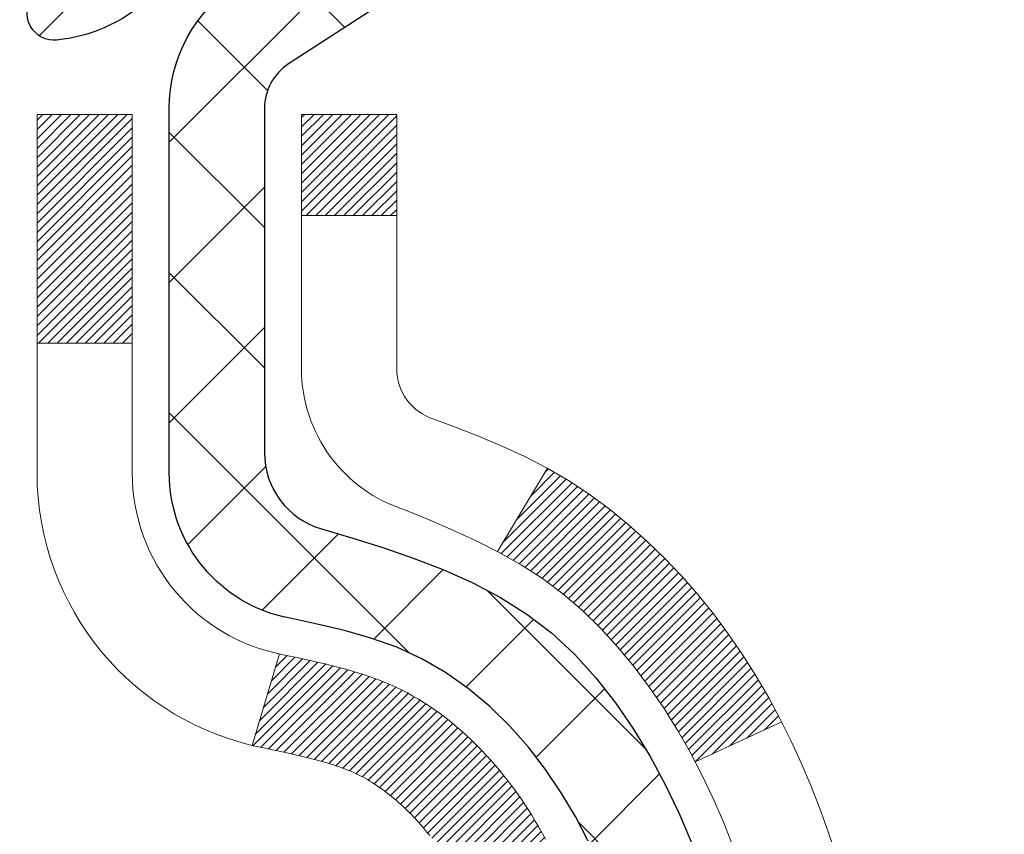
# Model space of a CAD drawing. Extents: x -7 to 3254, y -7 to 1977.
# Drawn here: x 21 to 22, y 19 to 19 of the extents above; entities that cross this region are included whole.
import ezdxf

# ---------------------------------------------------------------- set-up
doc = ezdxf.new("R2010")
doc.units = 0
doc.header["$LTSCALE"] = 5
doc.header["$MEASUREMENT"] = 0
for name, color, linetype, lineweight in [('CONCRETE - H', 130, 'CONTINUOUS', 9), ('DECK COAT - H', 20, 'CONTINUOUS', 20), ('DECK COAT - L', 22, 'CONTINUOUS', 18), ('MIG FOOT - H', 251, 'CONTINUOUS', 20), ('MIG RETAINER - H', 251, 'CONTINUOUS', 20), ('MIG RETAINER - L', 7, 'CONTINUOUS', 30), ('PVC SIDESHEET - H', 170, 'CONTINUOUS', 20), ('PVC SIDESHEET - L', 150, 'CONTINUOUS', 25), ('TEXT - 4', 241, 'CONTINUOUS', 25)]:
    doc.layers.add(name, color=color, linetype=linetype, lineweight=lineweight)
doc.dimstyles.get("Standard").update_dxf_attribs({"dimtxt": 0.18, "dimasz": 0.18, "dimexe": 0.18, "dimexo": 0.0625, "dimgap": 0.09, "dimtad": 0, "dimtih": 1, "dimtoh": 1, "dimdec": 4, "dimzin": 0, "dimdsep": 46, "dimtxsty": 'Standard', "dimcen": 0.09, "dimadec": 0, "dimazin": 0, "dimtfac": 1, "dimtdec": 4, "dimtofl": 0, "dimtmove": 0, "dimatfit": 3, "dimfxl": 1, "dimtolj": 1, "dimtzin": 0, "dimarcsym": 0})

msp = doc.modelspace()

# ---------------------------------------------------------------- hatches: boundary and pattern name
at = {"layer": 'CONCRETE - H'}
h = msp.add_hatch(dxfattribs=at)
h.set_pattern_fill('AR-CONC', color=256, scale=0.21)
h.set_pattern_definition([(49.99999999999999, (0, 0), (1.506246383461582, -0.1317794834634497), [0.1575, -1.7325]), (355, (0, 0), (-0.2913778005873, 1.579603480770025), [0.126, -1.386]), (100.45144446, (0.1255205301, -0.0109816224), (1.214868578126935, 1.447823981034122), [0.1338544032, -1.4723984352]), (46.18420000000002, (0, 0.42), (2.241206794410302, -0.3475904896654607), [0.23625, -2.598749999999999]), (96.63563549, (0.1867671645, 0.3910340553), (1.96279008591588, 2.045649061626556), [0.2007817182, -2.208598895999999]), (351.1841639899999, (0, 0.42), (1.962790084615023, 2.045649060566979), [0.189, -2.0790000021]), (21, (0.21, 0.315), (1.25350480944877, -0.8454996703972115), [0.1575, -1.7325]), (326.0000000000001, (0.21, 0.315), (0.5109621970353216, 1.522815094598391), [0.126, -1.386]), (71.45144474, (0.3144587334, 0.2445416946), (1.764466991132939, 0.677315420893343), [0.133854399, -1.4723984352]), (37.50000000000001, (0, 0), (0.0255356961663104, 0.6990770930457542), [0, -1.3692, 0, -1.407, 0, -1.39125]), (7.499999999999999, (0, 0), (0.552446028628512, 0.8282645949529565), [0, -0.8021999999999999, 0, -1.3377, 0, -0.53025]), (327.5, (-0.4683, 0), (1.121027115962059, -0.04736523064219748), [0, -0.525, 0, -1.638, 0, -2.1735]), (317.5, (-0.6783, 0), (1.224690955619011, 0.2102204628978672), [0, -0.6825, 0, -1.0878, 0, -1.5435])])
edge = h.paths.add_edge_path()
edge.add_spline(control_points=[(31.42404300349043, 20.19314595287869), (31.64997509691601, 18.36533049446208), (27.05818931673367, 18.72388078795491), (24.0531005081117, 15.80801022301666), (24.9105599998211, 11.80006239281888), (27.55738398722035, 10.74415484067536), (27.845419093262, 9.636105770531008), (27.97919710778163, 9.4588216496345)], knot_values=[0, 0, 0, 0, 5.102052994618899, 8.05350851210351, 12.05774161910766, 14.90199269968701, 15.51157126353492, 15.51157126353492, 15.51157126353492, 15.51157126353492], degree=3, periodic=0)
edge.add_line((27.97919710778169, 9.458821649632341), (27.48619697173896, 9.458821649633023))
edge.add_line((27.48619697173896, 9.458821649633023), (27.48619545575966, 9.655671658146048))
edge.add_line((27.48619545575966, 9.655671658146048), (26.8165132717389, 9.655671658146048))
edge.add_arc((26.81651175591659, 9.695041658482282), 0.03937000036541512, 240.0000000473369, 270.00220599999454, ccw=False)
edge.add_line((26.79682675576205, 9.660946238002566), (26.66106584814176, 9.739327834557685))
edge.add_arc((26.60594784808325, 9.643860658004435), 0.1102360001519432, 60.00000001047986, 89.99921203074757)
edge.add_line((26.60594936412124, 9.754096658145954), (25.69798990711305, 9.754096658145954))
edge.add_arc((25.69798990711315, 9.793466658145581), 0.03936999999962687, 239.9999999995621, 269.9999999998655, ccw=False)
edge.add_line((25.67830490711307, 9.759371237999062), (24.99821772095422, 10.15201924081668))
edge.add_arc((24.93821778022695, 10.04809615814236), 0.1199999999992107, 60.00003267854985, 90.0000000000831)
edge.add_line((24.93821778022678, 10.16809615814157), (24.72677639766701, 10.16809615814168))
edge.add_arc((24.726776397667, 10.20746615814162), 0.03936999999994484, 225.0000000000548, 270.0000000000207, ccw=False)
edge.add_line((24.69893760369175, 10.17962736416632), (24.58247259553801, 10.29609237232))
edge.add_arc((24.3327691052184, 10.0463919139081), 0.3531319187059014, 44.9996521543022, 76.09774571631786)
edge.add_arc((24.04348451216378, 8.877622140596939), 1.557170273069318, 76.09794164495294, 103.9019434279113)
edge.add_arc((23.75419991910967, 10.04639191395792), 0.3531319186576659, 103.9017475030849, 132.1162769632385)
edge.add_line((23.51737645534124, 10.30833999847766), (23.38803445260439, 10.17963039612494))
edge.add_arc((23.36019262636562, 10.2074661596746), 0.03937000153292582, 270.00000044387195, 315.0062388924795, ccw=False)
edge.add_line((23.36019262667062, 10.16809615814168), (21.64928752418663, 10.16809615814168))
edge.add_arc((21.6492875241866, 10.20746615814173), 0.03937000000004964, 180.5028088778555, 270.0000000000414, ccw=False)
edge.add_line((21.60991904016575, 10.20712066443161), (21.60992055613914, 17.54685828378263))
edge.add_arc((21.64929055613904, 17.54685828378273), 0.0393699999998951, 107.30237723723471, 180.0000000001448, ccw=False)
edge.add_arc((21.50997851537079, 17.99407239761921), 0.4290404058597132, 287.3023772371883, 306.9749010396736)
edge.add_arc((21.43349217556205, 18.05618048975848), 0.5251995961845108, 309.5666441756456, 345.6920565175242)
edge.add_arc((20.36354198916325, 18.34303551657511), 1.632909065609075, 345.2170686115431, 355.1808035833611)
edge.add_arc((20.63270846134055, 18.10910759213661), 1.361411651893453, 4.074979495413102, 18.33505396016192)
edge.add_arc((21.49823783907248, 18.40166249690689), 0.4478254090914203, 17.64025593849546, 71.87109708272352)
edge.add_arc((21.66831560763628, 18.87884606115325), 0.06004988997899548, 193.4822306558128, 239.2153921070368, ccw=False)
edge.add_line((21.60992055613914, 18.86484580232934), (21.60992055613914, 19.0540808511879))
edge.add_line((21.60992055613914, 19.0540808511879), (21.51149555613947, 19.0540808511879))
edge.add_line((21.51149555613947, 19.0540808511879), (21.51149555613947, 19.05863340730798))
edge.add_arc((21.55086555613957, 19.05863340730814), 0.03937000000010116, 122.90315213941739, 180.0000000002275, ccw=False)
edge.add_line((21.52947895950362, 19.09168806483683), (21.84469689995942, 19.29563629630979))
edge.add_arc((21.66372481303295, 19.4967862905492), 0.2705775608379793, 311.9773110940874, 358.5307111492331)
edge.add_line((21.93421341134953, 19.4898483794974), (22.22212609156153, 19.48984837949729))
edge.add_arc((22.22332993310496, 19.56738469543416), 0.07754566089423381, 269.11048781214, 360.889512187944)
edge.add_line((22.30086624904183, 19.5685885369777), (22.30086624904183, 20.19314595287847))
edge.add_line((22.30086624904183, 20.19314595287847), (31.42404300349048, 20.19314595287858))
h.paths.add_polyline_path([(23.89382478350671, 15.00024325900485), (30.42096764064956, 15.00024325900485), (30.42096764064956, 16.45024325900485), (23.89382478350671, 16.45024325900485)], flags=24)
h.paths.add_polyline_path([(25.83435084572783, 12.22160330605313), (32.47720798858497, 12.22160330605313), (32.47720798858497, 13.67160330605313), (25.83435084572783, 13.67160330605313)], flags=9)
at = {"layer": 'DECK COAT - H'}
h = msp.add_hatch(dxfattribs=at)
h.set_pattern_fill('ANSI31', color=256, scale=0.03937, style=0)
h.set_pattern_definition([(45, (-162.9181928908295, -79.00089930586716), (-0.003479849246914297, 0.003479849246914297), [])])
h.paths.add_polyline_path([(21.60087647951346, 18.55048721854644), (21.59904590033184, 18.55182828930765), (21.59721781957583, 18.55312413531294), (21.59539358046041, 18.55437428998528), (21.59357452620046, 18.55557828674716), (21.59176228638981, 18.55673551186453), (21.58996129451103, 18.55784402500649), (21.58728197175733, 18.55943141726311), (21.58374350482123, 18.56136508472582), (21.58020144981381, 18.56314232588238), (21.57752071321627, 18.56436619752378), (21.57567000714667, 18.56517065207868), (21.57374444533016, 18.56596820276434), (21.57173043136336, 18.56676351878571), (21.56962757283932, 18.56755614191422), (21.56743652162984, 18.56834537286852), (21.56515792960673, 18.569130512367), (21.562792448642, 18.56991086112816), (21.56034110639021, 18.57068560125356), (21.55780695667548, 18.57145372075729), (21.55519091573981, 18.57221560593257), (21.55249344010068, 18.57297184396862), (21.54971498627529, 18.57372302205397), (21.54685601078111, 18.57446972737762), (21.5439169701356, 18.57521254712833), (21.54089832085597, 18.57595206849498), (21.53780051945981, 18.57668887866646), (21.53462349557722, 18.57742399489359), (21.53136701202132, 18.57815975305152), (21.52803292973127, 18.57889796515724), (21.52462321059832, 18.5796403926098), (21.52113981651351, 18.58038879680839), (21.51758470936798, 18.58114493915195), (21.51395985105287, 18.58191058103966), (21.51233950405359, 18.58227509559003, -0.01216223081922373), (21.50241289999249, 18.58439111884149), (21.52273018193628, 18.65245659311586, 0.00498223423146265), (21.52542382361483, 18.65192271247406), (21.53030572820981, 18.65088849862718), (21.53572266487234, 18.64973951045545), (21.5410909086086, 18.64858362181144), (21.5464069785908, 18.64741323782869), (21.55166739399115, 18.6462207636414), (21.55686824083401, 18.64499840543851), (21.56200526504577, 18.64373880809308), (21.56707571798009, 18.64243590356796), (21.57207692693785, 18.64108367445181), (21.57700621922018, 18.63967610333361), (21.58186092212773, 18.63820717280237), (21.58663836296174, 18.63667086544649), (21.59133586902286, 18.6350611638552), (21.59595076761221, 18.63337205061714), (21.60048038603068, 18.63159750832119), (21.60492234786798, 18.62973134254605), (21.60929069327986, 18.6277597099064), (21.61359915469043, 18.6256752798912), (21.6178544622509, 18.62347603499813), (21.62206334611247, 18.6211599577249), (21.62623253642633, 18.61872503056929), (21.63036867459201, 18.61616928501689), (21.63446776856486, 18.61349669929905), (21.63852317095055, 18.61071296779949), (21.64253307693016, 18.60782116200448), (21.64649568168446, 18.60482435340009), (21.6504091803944, 18.60172561347247), (21.65427176778772, 18.59852801304055), (21.65808149027524, 18.59523451262896), (21.66183644850722, 18.59184853960937), (21.66553487327317, 18.5883737992749), (21.66917499536331, 18.58481399691902), (21.67275504556724, 18.58117283783531), (21.67627325467484, 18.577454027317), (21.67972785347618, 18.57366127065757), (21.68311707276101, 18.56979827315047), (21.68643914331906, 18.56586874008917), (21.68969229594043, 18.56187637676692), (21.69287476141486, 18.55782488847728), (21.69598477053219, 18.55371798051351), (21.6990202476193, 18.54955955762216), (21.70198098717495, 18.54535183185214), (21.70486825559342, 18.54109578516864), (21.70768332112178, 18.53679239805706), (21.71042745200705, 18.53244265100273), (21.7131019164963, 18.52804752449117), (21.71570798283668, 18.52360799900794), (21.71824691927512, 18.51912505503822), (21.72071999405878, 18.51459967306766), (21.72312847543461, 18.51003283358159), (21.72547363164975, 18.50542551706553), (21.72775673095126, 18.5007787040048), (21.72997904158606, 18.49609337488494), (21.73214183180144, 18.49137051019136), (21.73265800025459, 18.49020319351814), (21.66793882622406, 18.46134112200843), (21.66704873531242, 18.46332506856584), (21.66584233204506, 18.46595058488811), (21.66461830171423, 18.46855137188732), (21.66337644558817, 18.47112732077483), (21.6621167416296, 18.47367810776461), (21.66083936633268, 18.47620324034779), (21.65954412765123, 18.47870273716217), (21.65823082084674, 18.48117663330197), (21.65689924118115, 18.48362496386176), (21.65554918391629, 18.4860477639362), (21.65418044431388, 18.48844506861951), (21.65279281763574, 18.49081691300648), (21.65138609914371, 18.49316333219122), (21.6499600840996, 18.49548436126861), (21.64851456776526, 18.49778003533277), (21.64704934540228, 18.50005038947847), (21.64556421227272, 18.50229545880006), (21.64405896363817, 18.50451527839198), (21.6425329487187, 18.50671038737551), (21.64098325835144, 18.50888391425883), (21.63941017186838, 18.51103544694274), (21.63781462124544, 18.51316384087238), (21.63619753845856, 18.51526795149312), (21.63455985548345, 18.51734663424998), (21.63290250429637, 18.51939874458833), (21.63122641687292, 18.52142313795343), (21.62953252518915, 18.52341866979032), (21.62782176122099, 18.52538419554423), (21.62609505694425, 18.52731857066044), (21.62435334433499, 18.52922065058419), (21.62259755536903, 18.53108929076075), (21.62082862202229, 18.53292334663513), (21.61904749527528, 18.53472165568417), (21.61725635010876, 18.53648202461784), (21.61545688376899, 18.53820309893263), (21.61365005344206, 18.53988429645744), (21.61183681631374, 18.5415250350211), (21.61001812956991, 18.54312473245261), (21.60819495039655, 18.54468280658068), (21.60636823597943, 18.54619867523434), (21.60453894350465, 18.54767175624227), (21.60270803015797, 18.5491014674335)])
h.paths.add_polyline_path([(21.34220455609503, 19.05408085118813), (21.41307055609505, 19.05408085118813), (21.41307055609505, 18.88375104961119), (21.34220455609503, 18.88375104961131)])
h.paths.add_polyline_path([(21.79821252168122, 18.62754292133332), (21.78676556147641, 18.64280605647514), (21.77459331658829, 18.65755825305473), (21.76168685106316, 18.67165862830609), (21.74803736475192, 18.68496535027043), (21.73363605750538, 18.69733658698942), (21.71847482105002, 18.7086322484671), (21.70259234785649, 18.71883007677752), (21.68494507703295, 18.72874945896797), (21.72220592057195, 18.79074986072715), (21.73785806913693, 18.78154413427683), (21.75319859844697, 18.77135685419717), (21.76803135261278, 18.76039166723695), (21.78234695003405, 18.7487424025519), (21.79613600562894, 18.73650283807092), (21.8093872848124, 18.72373953647377), (21.82208466636521, 18.71044715358801), (21.83421479395875, 18.69661907750401), (21.84577758454842, 18.682287708319), (21.85677604563003, 18.66749452965371), (21.86721318469941, 18.65228102512901), (21.87709200925249, 18.63668867836554), (21.8864155267851, 18.62075897298416), (21.89518680842653, 18.60453335073032), (21.89652836406563, 18.60184551346697), (21.83215074048999, 18.57212491110397), (21.82840287444881, 18.57931546691805), (21.81900462138347, 18.59577974514161), (21.80895014190006, 18.61186074339798)])
h.paths.add_polyline_path([(21.53905455609484, 19.05408085118813), (21.60992055609486, 19.05408085118813), (21.60992055609486, 18.97873524006945), (21.53905455609484, 18.97873524006945)])
at = {"layer": 'MIG FOOT - H'}
h = msp.add_hatch(dxfattribs=at)
h.set_pattern_fill('ANSI31', color=256, scale=1.9685, style=0)
h.set_pattern_definition([(45, (-928.3057842452588, -447.3695207726121), (-0.1739924623457148, 0.1739924623457148), [])])
h.paths.add_polyline_path([(21.26998604412236, 18.95598114962399), (21.10598604412237, 18.95598114962388), (21.10598604412306, 18.39348114962388), (21.26998604412282, 18.39348114962388)])
edge = h.paths.add_edge_path()
edge.add_line((23.8247360131227, 9.872821149624087), (21.46031604412283, 9.872821149624087))
edge.add_arc((21.46031604412272, 10.06315114962399), 0.1903299999999604, 179.9999999999829, 270.0000000000342, ccw=False)
edge.add_line((21.26998604412282, 10.0631511496241), (21.26998604412304, 18.01848114962399))
edge.add_line((21.26998604412304, 18.01848114962388), (21.10598604412283, 18.01848114962388))
edge.add_line((21.10598604412283, 18.01848114962388), (21.10598604412283, 10.06315114962399))
edge.add_arc((21.46031604412295, 10.0631511496241), 0.3543300000001182, 180.0000000000092, 269.9999999999816)
edge.add_line((21.46031604412283, 9.7088211496241), (23.82473601312282, 9.7088211496241))
edge.add_line((23.82473601312282, 9.7088211496241), (23.8247360131227, 9.872821149624087))
h.paths.add_polyline_path([(24.7934860441226, 9.872821149623974), (24.26223907512261, 9.872821149623974), (24.26223907512249, 9.708821149623986), (24.79348604412294, 9.7088211496241)])
at = {"layer": 'MIG RETAINER - H'}
h = msp.add_hatch(dxfattribs=at)
h.set_pattern_fill('ANSI31', color=256, scale=0.47, style=0)
h.set_pattern_definition([(45, (-928.3057842452588, -418.0683770790563), (-0.04154252339470966, 0.04154252339470967), [])])
h.paths.add_polyline_path([(20.86798604412436, 17.28398114962397), (20.867986044123, 17.98509805675826), (20.94228237840505, 18.04968287481847), (21.10598604412283, 18.04968287481847), (21.1059860441234, 17.28398114962408)])
edge = h.paths.add_edge_path()
edge.add_arc((21.64798604412127, 19.73298114962631), 0.07800000000003138, 270.000000000501, 360.0000000000418)
edge.add_line((21.72598604412136, 19.73298114962631), (21.72598604412102, 19.99598114962339))
edge.add_arc((21.74598604412122, 19.99598114962362), 0.02000000000020918, 90.00000000195422, 180.0000000006514, ccw=False)
edge.add_line((21.74598604412054, 20.01598114962383), (21.83298604412042, 20.01598114962576))
edge.add_arc((21.8329860441211, 19.98598114962567), 0.03000000000002956, 2.1719870346714742e-10, 90.0000000013028, ccw=False)
edge.add_line((21.86298604412107, 19.98598114962579), (21.86298604412175, 19.45098114961866))
edge.add_arc((21.70598604412183, 19.45098114961854), 0.1569999999999254, -90.00000000033191, 6.230038707144558e-11, ccw=False)
edge.add_line((21.70598604412092, 19.2939811496185), (21.53972572916362, 19.29398114961941))
edge.add_arc((21.53972572917431, 19.21524146458785), 0.07873968503150763, 90.00000000777618, 177.4144840053407)
edge.add_arc((21.34618327010813, 19.22398114962334), 0.114999999999426, 275.2124696741832, 357.41448399788595, ccw=False)
edge.add_arc((21.35481395543334, 19.12937400787007), 0.02000000000000517, 160.3257550186187, 275.2124696744299, ccw=False)
edge.add_arc((21.22476698900201, 19.17587162205825), 0.1181095275611714, 340.3257550185371, 642.6342225154141)
edge.add_arc((21.25497514916233, 19.04110623828706), 0.02000000000040289, -10.621520467928804, 102.63422251394002, ccw=False)
edge.add_arc((21.19698604412227, 19.05198114962502), 0.07899999999997757, 270.0000000008245, 349.3784795304081, ccw=False)
edge.add_line((21.19698604412341, 18.97298114962507), (21.1229860441222, 18.97298114962393))
edge.add_arc((21.12298604412243, 18.95598114962388), 0.01699999999999591, 90.00000000076633, 180)
edge.add_line((21.10598604412237, 18.95598114962388), (21.10598604412294, 18.36227942442918))
edge.add_line((21.10598604412294, 18.36227942442918), (20.94228237840505, 18.36227942442918))
edge.add_line((20.94228237840505, 18.36227942442918), (20.867986044123, 18.4268642424895))
edge.add_line((20.867986044123, 18.4268642424895), (20.86798604412107, 19.98598114962306))
edge.add_arc((20.89798604412093, 19.98598114962306), 0.02999999999985903, 90.00000000043423, 180.0000000002171, ccw=False)
edge.add_line((20.8979860441207, 20.01598114962303), (20.96298604412087, 20.01598114962371))
edge.add_arc((20.9629860441211, 19.99598114962362), 0.01999999999998181, 0, 90.00000000065143, ccw=False)
edge.add_line((20.98298604412108, 19.99598114962362), (20.98298604412142, 19.73298114962222))
edge.add_arc((21.06098604412139, 19.73298114962233), 0.07799999999997453, 180.0000000000835, 270.0000000004176)
edge.add_line((21.06098604412196, 19.65498114962236), (21.06498604412198, 19.65498114962236))
edge.add_arc((21.06498604412153, 19.73298114962222), 0.07799999999986085, 270.000000000334, 360.0000000001671)
edge.add_line((21.14298604412139, 19.73298114962245), (21.14298604412105, 19.99598114962305))
edge.add_arc((21.16298604412103, 19.99598114962305), 0.01999999999998181, 90.00000000032571, 180, ccw=False)
edge.add_line((21.16298604412091, 20.01598114962303), (21.30443269217724, 20.01598114962394))
edge.add_line((21.30443269217724, 20.01598114962405), (21.30443269217724, 19.68508594340688))
edge.add_line((21.30443269217724, 19.68508594340676), (21.32371825457497, 19.66575533650484))
edge.add_line((21.32371825457497, 19.66575533650496), (21.32371825457497, 19.58861308691962))
edge.add_line((21.32371825457497, 19.58861308691962), (21.3815749417636, 19.55004196212667))
edge.add_line((21.3815749417636, 19.55004196212667), (21.43943162895224, 19.58861308691962))
edge.add_line((21.43943162895224, 19.58861308691962), (21.43943162895224, 19.66575533650484))
edge.add_line((21.43943162895224, 19.66575533650496), (21.45871719134905, 19.68504089890098))
edge.add_line((21.45871719134905, 19.68504089890098), (21.45871719134905, 20.01598114962405))
edge.add_line((21.45871719134905, 20.01598114962405), (21.54598604412107, 20.01598114962417))
edge.add_arc((21.54598604412107, 19.99598114962419), 0.01999999999998181, 0, 90, ccw=False)
edge.add_line((21.56598604412105, 19.99598114962419), (21.56598604412139, 19.73298114962608))
edge.add_arc((21.64398604412148, 19.73298114962631), 0.07800000000008822, 180.000000000167, 270.000000000334)
edge.add_line((21.64398604412193, 19.65498114962622), (21.64798604412195, 19.65498114962622))
at = {"layer": 'PVC SIDESHEET - H'}
h = msp.add_hatch(dxfattribs=at)
h.set_pattern_fill('ANSI37', color=256, scale=0.59055, style=0)
h.set_pattern_definition([(45, (-162.9181928908611, 75.61931548698044), (-0.05219773870371446, 0.05219773870371446), []), (135, (-162.9181928908611, 75.61931548698044), (-0.05219773870371446, -0.05219773870371446), [])])
h.paths.add_polyline_path([(21.44062955609539, 18.98476161099097), (21.44062955609516, 19.05863340730821, -0.2544175294253038), (21.49098308551473, 19.15118644838867), (21.71185294777061, 19.2940908075999, 0.4033078353723514), (21.86298604408481, 19.45098114969016), (21.86298604408481, 19.4758311156852, 0.02353096692885778), (21.86385705609385, 19.49432864973846), (21.86385705609226, 19.99235914973815, 0.4142135623729873), (21.84023505609221, 20.01598114973808), (21.46031455632865, 20.01598114973706), (21.46031455632854, 20.07503626528319), (21.48492066188615, 20.09472114972937), (21.82332748896866, 20.09472114973028, -0.4142135623730915), (21.93356348896899, 19.98448514973052), (21.93356348897035, 19.49432864973846, -0.213440768600962), (21.84469689991502, 19.29563629631002), (21.52947895945923, 19.09168806483694, 0.2544175294251872), (21.51149555609518, 19.05863340730821), (21.5114955560953, 18.98476161099097), (21.51149555609518, 18.80230351003263, 0.3306422189433676), (21.55346625872167, 18.74577369658584), (21.57722653062038, 18.73870208494486), (21.60028413059197, 18.73144192059726), (21.62295991078113, 18.72362211083919), (21.64509757844647, 18.71501357242482), (21.66654084084715, 18.70538722210802), (21.68713340524201, 18.69451397664261), (21.70671897889, 18.68216475278268), (21.72514130044786, 18.66811055524045), (21.74228638224784, 18.65224081505471), (21.75816604166087, 18.63479739603451), (21.7728153930357, 18.61608742661156), (21.78626955072119, 18.59641803521822), (21.79856394828269, 18.57609427503417), (21.80974962872315, 18.55531972107462), (21.81989998620193, 18.53415264175146), (21.82908944505564, 18.51263810993009), (21.83738735277805, 18.49080653553995), (21.84486079626177, 18.46868179944295), (21.85157685205118, 18.44628775261174), (21.85760259668987, 18.4236482460193), (21.86300510672234, 18.40078713063849), (21.86785145869229, 18.37772825744196), (21.87220872914386, 18.35449547740268), (21.87614399462112, 18.33111264149341), (21.87972433166809, 18.30760360068689), (21.8830168168287, 18.28399220595611), (21.88608852664723, 18.26030230827371), (21.88900653766748, 18.23655775861266), (21.89183792643362, 18.21278240794561, -0.05933499155532457), (21.89182527872393, 18.19881547454793), (21.88900653766748, 18.17514632749953), (21.88608852664723, 18.15140177783837), (21.8830168168287, 18.12771188015597), (21.87972433166809, 18.10410048542519), (21.87614399462112, 18.08059144461868), (21.87220872914386, 18.0572086087094), (21.86785145869229, 18.03397582867012), (21.86300510672234, 18.01091695547359), (21.85760259668987, 17.98805584009278), (21.85157685205118, 17.96541633350034), (21.84486079626177, 17.94302228666925), (21.83738735277805, 17.92089755057214), (21.82908944505564, 17.89906597618187), (21.81989998620193, 17.87755144436062), (21.80974962872315, 17.85638436503746), (21.79856394828269, 17.83560981107792), (21.78626955072119, 17.81528605089397), (21.7728153930357, 17.79561665950052), (21.75816604166076, 17.77690669007768), (21.74228638224784, 17.75946327105737), (21.72514130044786, 17.74359353087175), (21.70671897889, 17.72953933332951), (21.68713340524201, 17.71719010946947), (21.66654084084715, 17.70631686400407), (21.64509757844647, 17.69669051368726), (21.62295991078102, 17.68808197527289), (21.60028413059197, 17.68026216551493), (21.57722653062038, 17.67300200116733), (21.55394340360718, 17.66607239898394, 0.3329817396557117), (21.51149555609484, 17.60940057608013), (21.44062955610494, 17.60940057608013), (21.44062955609516, 17.6243554519192, -0.3608117966093517), (21.53051217011117, 17.73269618929442), (21.55082998679259, 17.7370421823565), (21.57097336938685, 17.74180464517815), (21.59076788380676, 17.74740004751891), (21.61003909596528, 17.75424485913845), (21.62861406805487, 17.76274778588959), (21.64637036630282, 17.77305547795117), (21.66324704508716, 17.78499553536903), (21.67918687859301, 17.79837625683069), (21.69413264100561, 17.81300594102299), (21.70802710650995, 17.82869288663323), (21.72081304929114, 17.84524539234849), (21.73244438028499, 17.86248222810832), (21.74296032188764, 17.8803023773587), (21.75243954125327, 17.8986419112058), (21.76096091899913, 17.91743710146193), (21.76860333574226, 17.93662421993997), (21.77544567209989, 17.95613953845248), (21.78156680868906, 17.9759193288121), (21.78704562612691, 17.99589986283138), (21.79196100503057, 18.01601741232298), (21.79639123020402, 18.03620948043772), (21.80040089345951, 18.05644186896393), (21.80404089956474, 18.07670866603689), (21.8073615586641, 18.09700518867157), (21.81041318090186, 18.11732675388271), (21.81324607642219, 18.13766867868503), (21.81591055536924, 18.15802628009351), (21.81845692788752, 18.17839487512288), (21.82092355496334, 18.19867155384622, 0.06060086340155051), (21.82093550412119, 18.21293430532421), (21.81845692788752, 18.23330921098932), (21.81591055536924, 18.25367780601869), (21.81324607642219, 18.27403540742716), (21.81041318090186, 18.29437733222949), (21.8073615586641, 18.31469889744062), (21.80404089956474, 18.33499542007519), (21.80040089345951, 18.35526221714827), (21.79639123020402, 18.37549460567448), (21.79196100503057, 18.3956866737891), (21.78704562612691, 18.41580422328082), (21.78156680868906, 18.4357847573001), (21.77544567209989, 18.45556454765961), (21.76860333574226, 18.47507986617211), (21.76096091899913, 18.49426698465015), (21.75243954125327, 18.51306217490639), (21.74296032188764, 18.53140170875338), (21.73244438028499, 18.54922185800388), (21.72081304929114, 18.56645869376371), (21.70802710650995, 18.58301119947896), (21.69413264100561, 18.59869814508909), (21.67918687859301, 18.6133278292815), (21.66324704508716, 18.62670855074305), (21.64637036630282, 18.63864860816102), (21.62861406805487, 18.64895630022249), (21.61003909596528, 18.65745922697374), (21.59076788380676, 18.66430403859317), (21.57097336938685, 18.66989944093405), (21.55082998679259, 18.67466190375569), (21.53051217011117, 18.67900789681767, -0.3608117966100778), (21.44062955609516, 18.78734863419299)])

# ---------------------------------------------------------------- linework, layer by layer
at = {"layer": 'DECK COAT - L'}
for p, q in [((21.53905455609484, 18.97873524006945), (21.60992055609486, 18.97873524006945)), ((21.34220455609503, 18.88375104961131), (21.41307055609505, 18.88375104961119)), ((21.72220908533737, 18.7907551267574), (21.68492660957182, 18.72871872992619)), ((21.52273018193628, 18.65245659311586), (21.50241289999249, 18.58439111884149)), ((21.89656497822844, 18.60186241677775), (21.83222935748782, 18.57216120546218))]:
    msp.add_line(p, q, dxfattribs=at)
for points in [[(21.63455985548345, 18.51734663424998), (21.63290250429637, 18.51939874458833), (21.63122641687292, 18.52142313795343), (21.62953252518915, 18.52341866979032), (21.62782176122099, 18.52538419554423), (21.62609505694425, 18.52731857066044), (21.62435334433499, 18.52922065058419), (21.62259755536903, 18.53108929076075), (21.62082862202229, 18.53292334663513), (21.61904749527528, 18.53472165568417), (21.61725635010876, 18.53648202461784), (21.61545688376899, 18.53820309893263), (21.61365005344206, 18.53988429645744), (21.61183681631374, 18.5415250350211), (21.61001812956991, 18.54312473245261), (21.60819495039655, 18.54468280658068), (21.60636823597943, 18.54619867523434), (21.60453894350465, 18.54767175624227), (21.60270803015797, 18.5491014674335), (21.60087647951346, 18.55048721854644), (21.59904590033184, 18.55182828930765), (21.59721781957583, 18.55312413531294), (21.59539358046041, 18.55437428998528), (21.59357452620046, 18.55557828674716), (21.59176228638981, 18.55673551186453), (21.58996129451103, 18.55784402500649), (21.58817108311567, 18.55890465411619), (21.58638959689793, 18.5599190737147), (21.58461478055247, 18.5608889583234), (21.5828457628601, 18.56181553057104), (21.58108632448241, 18.56269833625606), (21.5793187301314, 18.56354532541161), (21.57752071321627, 18.56436619752378), (21.57567000714667, 18.56517065207868), (21.57374444533016, 18.56596820276434), (21.57173043136336, 18.56676351878571), (21.56962757283932, 18.56755614191422), (21.56743652162984, 18.56834537286852), (21.56515792960673, 18.569130512367), (21.562792448642, 18.56991086112816), (21.56034110639021, 18.57068560125356), (21.55780695667548, 18.57145372075729), (21.55519091573981, 18.57221560593257), (21.55249344010068, 18.57297184396862), (21.54971498627529, 18.57372302205397), (21.54685601078111, 18.57446972737762), (21.5439169701356, 18.57521254712833), (21.54089832085597, 18.57595206849498), (21.53780051945981, 18.57668887866646), (21.53462349557722, 18.57742399489359), (21.53136701202132, 18.57815975305152), (21.52803292973127, 18.57889796515724), (21.52462321059832, 18.5796403926098), (21.52113981651351, 18.58038879680839), (21.51758470936798, 18.58114493915195), (21.51395985105287, 18.58191058103966), (21.51233950405359, 18.58227509559003, -0.3608117966091343), (21.34220455609503, 18.78734863419288), (21.34220455609503, 18.88375104961131), (21.34220455609503, 19.05408085118813), (21.41307055609505, 19.05408085118813), (21.41307055609505, 18.88375104961131), (21.41307055609505, 18.78734863419288, 0.3608117966091343), (21.52542382361483, 18.65192271247406), (21.53030572820981, 18.65088849862718), (21.53572266487234, 18.64973951045545), (21.5410909086086, 18.64858362181144), (21.5464069785908, 18.64741323782869), (21.55166739399115, 18.6462207636414), (21.55686824083401, 18.64499840543851), (21.56200526504577, 18.64373880809308), (21.56707571798009, 18.64243590356796), (21.57207692693785, 18.64108367445181), (21.57700621922018, 18.63967610333361), (21.58186092212773, 18.63820717280237), (21.58663836296174, 18.63667086544649), (21.59133586902286, 18.6350611638552), (21.59595076761221, 18.63337205061714), (21.60048038603068, 18.63159750832119), (21.60492234786798, 18.62973134254605), (21.60929069327986, 18.6277597099064), (21.61359915469043, 18.6256752798912), (21.6178544622509, 18.62347603499813), (21.62206334611247, 18.6211599577249), (21.62623253642633, 18.61872503056929), (21.63036867459201, 18.61616928501689), (21.63446776856486, 18.61349669929905), (21.63852317095055, 18.61071296779949), (21.64253307693016, 18.60782116200448), (21.64649568168446, 18.60482435340009), (21.6504091803944, 18.60172561347247), (21.65427176778772, 18.59852801304055), (21.65808149027524, 18.59523451262896), (21.66183644850722, 18.59184853960937), (21.66553487327317, 18.5883737992749), (21.66917499536331, 18.58481399691902), (21.67275504556724, 18.58117283783531), (21.67627325467484, 18.577454027317), (21.67972785347618, 18.57366127065757), (21.68311707276101, 18.56979827315047), (21.68643914331906, 18.56586874008917), (21.68969229594043, 18.56187637676692), (21.69287476141486, 18.55782488847728), (21.69598477053219, 18.55371798051351), (21.6990202476193, 18.54955955762216), (21.70198098717495, 18.54535183185214), (21.70486825559342, 18.54109578516864), (21.70768332112178, 18.53679239805706), (21.71042745200705, 18.53244265100273), (21.7131019164963, 18.52804752449117), (21.71570798283668, 18.52360799900794), (21.71824691927512, 18.51912505503822), (21.72071999405878, 18.51459967306766)], [(21.85994640677305, 18.5101955260119), (21.85291724146387, 18.52790210291619), (21.84533383103624, 18.54534524319683), (21.83717082539582, 18.56249351011161), (21.82840287444881, 18.57931546691805), (21.81900462138347, 18.59577974514161), (21.80895014190006, 18.61186074339798), (21.79821252168122, 18.62754292133332), (21.78676556147641, 18.64280605647514), (21.77459331658829, 18.65755825305473), (21.76168685106316, 18.67165862830609), (21.74803736475192, 18.68496535027043), (21.73363605750538, 18.69733658698942), (21.71847482105002, 18.7086322484671), (21.70259234785649, 18.71883007677752), (21.68610308763519, 18.72809855096875), (21.6691283977913, 18.73662354186445), (21.65178963573081, 18.7445909202886), (21.63420815885902, 18.75218655706522), (21.61650532458114, 18.75959632301783, -0.3282898029372552), (21.53905455609484, 18.86484414622851), (21.53905455609484, 19.05408085118813), (21.60992055609486, 19.05408085118813), (21.60992055609486, 18.86484580232946, 0.3282883506354047), (21.6375813477247, 18.82725735544273), (21.65485428881803, 18.82073135864789), (21.67203088499244, 18.8140169785795), (21.68901479132901, 18.80692583196412), (21.7057096629085, 18.79926953552808), (21.7220191548121, 18.79085970599783), (21.73785806913693, 18.78154413427683), (21.75319859844697, 18.77135685419717), (21.76803135261278, 18.76039166723695), (21.78234695003405, 18.7487424025519), (21.79613600562894, 18.73650283807092), (21.8093872848124, 18.72373953647377), (21.82208466636521, 18.71044715358801), (21.83421479395875, 18.69661907750401), (21.84577758454842, 18.682287708319), (21.85677604563003, 18.66749452965371), (21.86721318469941, 18.65228102512901), (21.87709200925249, 18.63668867836554), (21.8864155267851, 18.62075897298416), (21.89518680842653, 18.60453335073032), (21.90341405298207, 18.58804987897076), (21.91111426869057, 18.57134082783318), (21.91830533207499, 18.55443789605181), (21.92500559629607, 18.53737129685942), (21.93123797205695, 18.52015703932193), (21.93702790216301, 18.5028032408859)]]:
    msp.add_lwpolyline(points, format="xyb", dxfattribs=at)
at = {"layer": 'MIG RETAINER - L'}
msp.add_lwpolyline([(21.46106620072138, 19.21879344747504, -0.3748896829303737), (21.35663094181771, 19.10945671486922, -0.5479758845004098), (21.33598151588652, 19.13610744835159, 3.888295204768812), (21.25060062689855, 19.06062196412495, -0.5387583055402678), (21.27463247290532, 19.03741982766462, -0.3609021040651776), (21.19698604412341, 18.97298114962507), (21.1229860441222, 18.97298114962393, 0.414213562369066), (21.10598604412237, 18.95598114962388), (21.10598604412294, 18.36227942442918), (20.94228237840505, 18.36227942442918), (20.867986044123, 18.4268642424895), (20.86798604412107, 19.98598114962294, -0.4142135623706347)], format="xyb", dxfattribs=at)
at = {"layer": 'PVC SIDESHEET - L'}
for points in [[(21.84469689991502, 19.29563629631002), (21.52947895945934, 19.09168806483694, 0.2544175294253872), (21.51149555609518, 19.05863340730821), (21.5114955560953, 18.98476161099097), (21.51149555609518, 18.80230351003206, 0.3329817396499346), (21.55394340360718, 18.74563168712825), (21.57722653062038, 18.73870208494486), (21.60028413059197, 18.73144192059726), (21.62295991078113, 18.72362211083919), (21.64509757844647, 18.71501357242482), (21.66654084084715, 18.70538722210802), (21.68713340524201, 18.69451397664261), (21.70671897889, 18.68216475278268), (21.72514130044786, 18.66811055524045), (21.74228638224784, 18.65224081505471), (21.75816604166087, 18.63479739603451), (21.7728153930357, 18.61608742661156), (21.78626955072119, 18.59641803521822), (21.79856394828269, 18.57609427503417), (21.80974962872315, 18.55531972107462), (21.81989998620193, 18.53415264175146), (21.82908944505564, 18.51263810993009)], [(21.75243954125327, 18.51306217490639), (21.74296032188764, 18.53140170875338), (21.73244438028499, 18.54922185800388), (21.72081304929114, 18.56645869376371), (21.70802710650995, 18.58301119947896), (21.69413264100561, 18.59869814508909), (21.67918687859301, 18.6133278292815), (21.66324704508716, 18.62670855074305), (21.64637036630282, 18.63864860816102), (21.62861406805487, 18.64895630022249), (21.61003909596528, 18.65745922697374), (21.59076788380676, 18.66430403859317), (21.57097336938685, 18.66989944093405), (21.55082998679259, 18.67466190375569), (21.53051217011117, 18.67900789681767, -0.3608117966098974), (21.44062955609516, 18.78734863419288), (21.44062955609539, 18.98476161099097), (21.44062955609516, 19.05863340730798, -0.2544175294253872), (21.49098308551461, 19.15118644838844)]]:
    msp.add_lwpolyline(points, format="xyb", dxfattribs=at)

# ---------------------------------------------------------------- leaders
at = {"layer": 'TEXT - 4'}
msp.add_leader([(16.07535135853675, 18.76739391375182), (21.46553351505864, 29.01965995785368), (21.65210268807314, 29.01965995785368)], dimstyle='Standard', override={"dimasz": 0.3}, dxfattribs=at)

doc.saveas('drawing.dxf')
